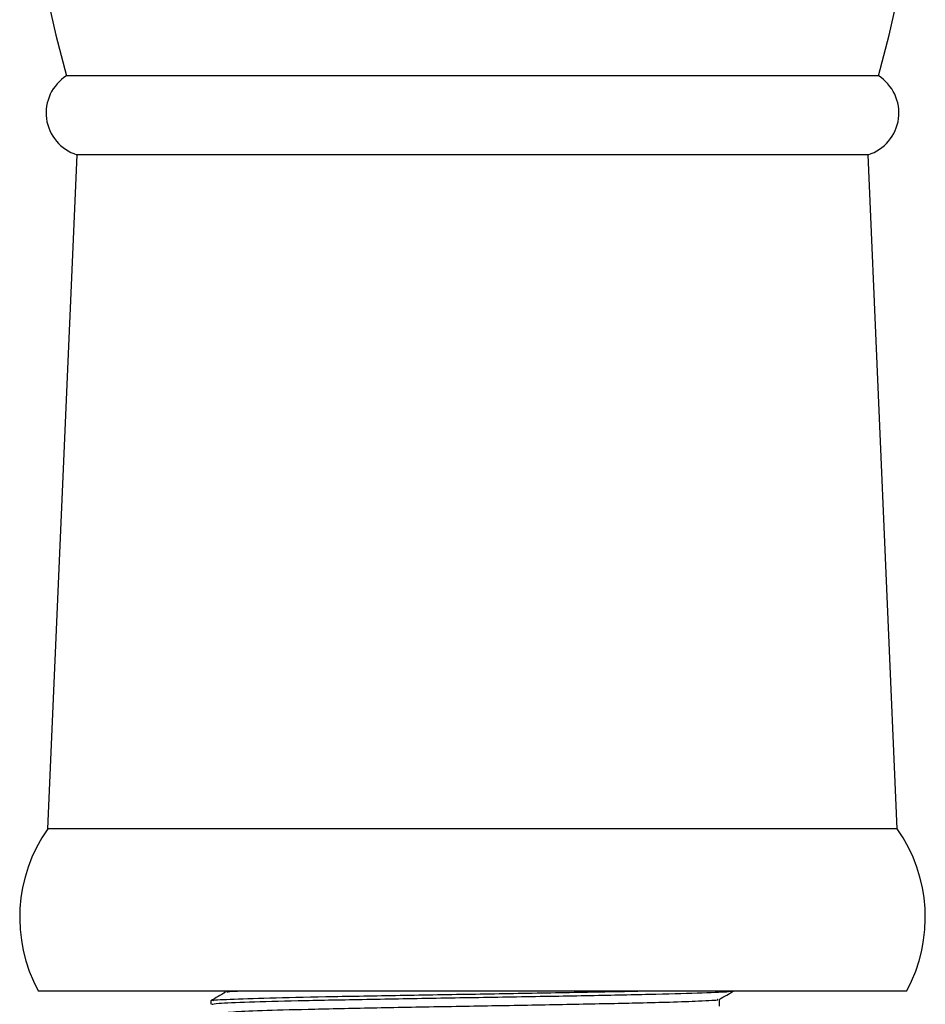
# Model space of a CAD drawing. Units: millimetres. Extents: x 5 to 995, y 5 to 995.
# Drawn here: x 516 to 532, y 592 to 610 of the extents above; entities that cross this region are included whole.
import ezdxf

# ---------------------------------------------------------------- set-up
doc = ezdxf.new("R2010")
doc.units = ezdxf.units.MM

msp = doc.modelspace()

# ---------------------------------------------------------------- linework, layer by layer
at = {"color": 7, "linetype": 'Continuous', "lineweight": 25}
for p, q in [((531.496, 609.398), (516.653, 609.398)), ((516.841, 607.956), (516.307, 595.623)), ((531.308, 607.956), (516.841, 607.956)), ((531.842, 595.623), (531.308, 607.956)), ((531.842, 595.623), (516.307, 595.623)), ((516.135, 592.656), (532.015, 592.656)), ((519.288, 592.473), (519.288, 592.41)), ((528.591, 592.379), (528.591, 592.503))]:
    msp.add_line(p, q, dxfattribs=at)
for centre, radius, start, end in [((538.385, 615.456), 22.56, 164.4233, 195.5767), ((509.765, 615.456), 22.56, 344.4233, 15.5767), ((517.078, 608.72), 0.8, 122.082, 252.787), ((531.071, 608.72), 0.8, 287.213, 57.918), ((518.629, 593.999), 2.833, 145.0388, 208.2967), ((529.52, 593.999), 2.833, 331.7033, 34.9612)]:
    msp.add_arc(centre, radius, start, end, dxfattribs=at)
for points, knots in [([(519.56, 592.631), (519.514, 592.604), (519.424, 592.552), (519.334, 592.5), (519.289, 592.474)], [0, 0, 0, 0, 0.499995, 1, 1, 1, 1]), ([(519.308, 592.41), (519.33, 592.417), (519.376, 592.431), (519.94, 592.455), (520.844, 592.477), (522.033, 592.501), (523.393, 592.525), (524.814, 592.547), (526.169, 592.571), (527.349, 592.594), (528.235, 592.617), (528.757, 592.639), (528.795, 592.651), (528.809, 592.656)], [0, 0, 0, 0, 0.083493, 0.179407, 0.273341, 0.368409, 0.464058, 0.55768, 0.653386, 0.748344, 0.842367, 0.938284, 1, 1, 1, 1]), ([(519.337, 592.474), (519.328, 592.477), (519.297, 592.488), (519.671, 592.507), (520.423, 592.531), (521.512, 592.553), (522.809, 592.577), (524.225, 592.6), (525.609, 592.623), (526.66, 592.643), (527.116, 592.653), (527.242, 592.656)], [0, 0, 0, 0, 0.049984, 0.17941, 0.308171, 0.435261, 0.565085, 0.692538, 0.820864, 0.9505, 1, 1, 1, 1]), ([(519.589, 592.631), (519.591, 592.637), (519.593, 592.645), (519.802, 592.654), (519.858, 592.656)], [0, 0, 0, 0, 0.731566, 1, 1, 1, 1]), ([(528.587, 592.501), (528.632, 592.527), (528.722, 592.579), (528.813, 592.631), (528.858, 592.657)], [0, 0, 0, 0, 0.499996, 1, 1, 1, 1]), ([(519.577, 592.254), (519.597, 592.26), (519.64, 592.275), (520.174, 592.298), (521.027, 592.321), (522.148, 592.344), (523.431, 592.369), (524.772, 592.391), (526.051, 592.415), (527.025, 592.435), (527.748, 592.453), (528.277, 592.473), (528.585, 592.489), (528.555, 592.499), (528.549, 592.501)], [0, 0, 0, 0, 0.083861, 0.17932, 0.272807, 0.367423, 0.462618, 0.555795, 0.651047, 0.745554, 0.804354, 0.879152, 0.974246, 1, 1, 1, 1])]:
    msp.add_open_spline(points, degree=3, knots=knots, dxfattribs=at)

doc.saveas('drawing.dxf')
